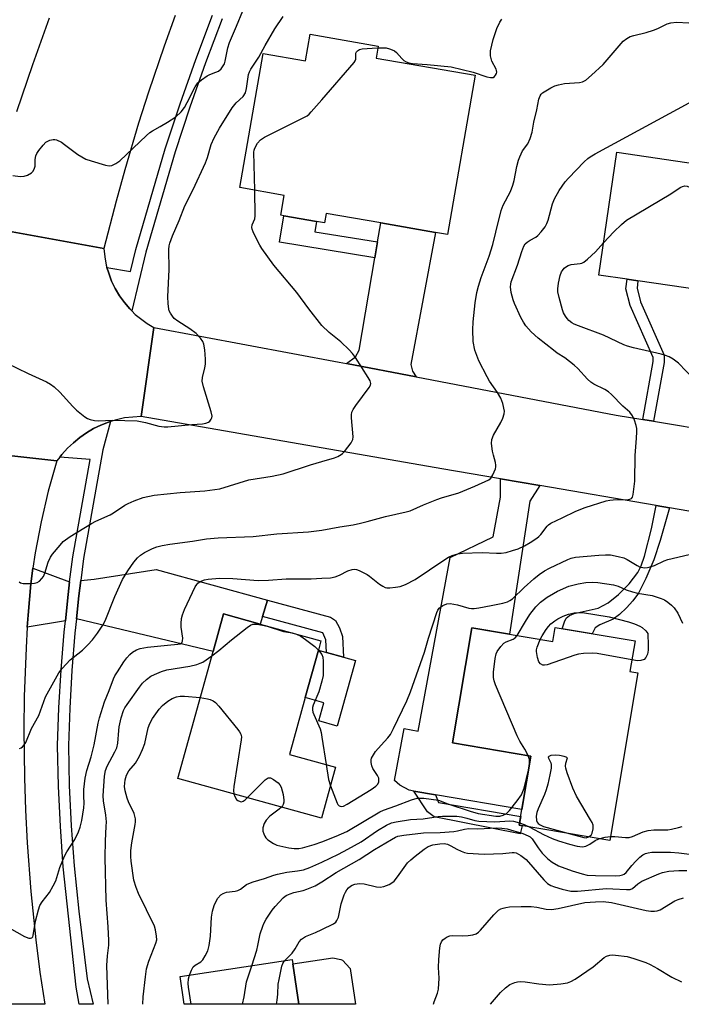
# Model space of a CAD drawing. Units: inches. Extents: x 1267761 to 1273761, y 481454 to 485454.
# Drawn here: x 1271909 to 1272108, y 481454 to 481751 of the extents above; entities that cross this region are included whole.
import ezdxf

# ---------------------------------------------------------------- set-up
doc = ezdxf.new("R2010")
doc.units = ezdxf.units.IN
doc.header["$MEASUREMENT"] = 0
for name, color, linetype in [('BLDG-Footprint', 5, 'Continuous'), ('CULTRL-Pad', 6, 'Continuous'), ('TRANS-Driveway', 251, 'Continuous'), ('TRANS-Non Street Sidewalk', 7, 'Continuous'), ('TRANS-Road', 130, 'Continuous'), ('TRANS-Street Sidewalk', 7, 'Continuous'), ('Undefined', 1, 'Continuous')]:
    doc.layers.add(name, color=color, linetype=linetype)

msp = doc.modelspace()

# ---------------------------------------------------------------- linework, layer by layer
at = {"layer": 'BLDG-Footprint'}
for points, elevation in [([(1272016.38, 481739.1), (1272046.21, 481733.89), (1272037.84, 481685.94), (1272034.22, 481686.58), (1272017.75, 481689.45), (1272001.31, 481692.32), (1272000.81, 481689.45), (1271998.34, 481689.89), (1271988.55, 481691.6), (1271987.62, 481691.76), (1271988.66, 481697.72), (1271975.27, 481700.06), (1271982.32, 481740.45), (1271995.06, 481738.23), (1271996.47, 481746.27), (1272017.01, 481742.69)], 242.74), ([(1272141.81, 481681.38), (1272138.77, 481660.72), (1272137.01, 481660.98), (1272127.55, 481662.37), (1272128.25, 481667.14), (1272095.23, 481672), (1272091.97, 481672.48), (1272083.48, 481673.73), (1272088.92, 481710.7), (1272135.77, 481703.8), (1272132.67, 481682.73)], 249.02), ([(1272004.14, 481525.53), (1271999.87, 481510.15), (1271956.59, 481522.16), (1271967.2, 481560.38), (1271970.35, 481571.72), (1271981.43, 481568.64), (1271999.74, 481563.56), (1271998.95, 481560.73), (1271995, 481546.48), (1271990.25, 481529.39)], 249.29), ([(1272094.37, 481563.56), (1272092.82, 481554.31), (1272095.25, 481553.9), (1272086.8, 481503.44), (1272059.47, 481508.02), (1272062.96, 481528.88), (1272039.41, 481532.83), (1272045.21, 481567.45), (1272069.57, 481563.37), (1272070.28, 481567.6)], 279.01), ([(1271991.25, 481466.33), (1271993.09, 481454.12), (1271958.54, 481454.13), (1271957.28, 481462.47), (1271991.06, 481467.58)], 254.86)]:
    msp.add_lwpolyline(points, close=True, dxfattribs=dict(at, elevation=elevation))
at = {"layer": 'CULTRL-Pad'}
for points in [[(1272010.09, 481557.64), (1272004.62, 481537.92), (1271999.05, 481539.47), (1272000.56, 481544.93), (1271994.99, 481546.48), (1271998.95, 481560.73), (1272001.39, 481560.06), (1272006.55, 481558.62)], [(1272008.53, 481464.95), (1272010.14, 481454.12), (1271993.09, 481454.12), (1271991.25, 481466.33), (1272003.35, 481468.16), (1272005.74, 481467.66), (1272006.17, 481467.45)]]:
    msp.add_lwpolyline(points, close=True, dxfattribs=at)
at = {"layer": 'TRANS-Driveway'}
for points in [[(1272028.44, 481643.06), (1272007.46, 481647.07), (1272010.13, 481649.1), (1272011.23, 481651.13), (1272015.97, 481678.96), (1272016.78, 481683.71), (1272017.75, 481689.45), (1272034.22, 481686.58), (1272026.82, 481646.84), (1272027.28, 481644.78)], [(1272065.68, 481610.32), (1272062.71, 481605.65), (1272056.49, 481565.56), (1272045.21, 481567.45), (1272039.41, 481532.83), (1272062.96, 481528.88), (1272060.28, 481512.83), (1272034.26, 481517.23), (1272027.67, 481518.34), (1272026.35, 481518.57), (1272023.48, 481520.14), (1272021.87, 481521.56), (1272024.77, 481537.21), (1272029.05, 481536.42), (1272038.71, 481588.63), (1272051.61, 481594.9), (1272053.82, 481606.89), (1272053.8, 481612.36)], [(1271924.01, 481581.39), (1271923.56, 481577.55), (1271922.71, 481569.64), (1271911.22, 481567.68), (1271911.46, 481571.27), (1271911.86, 481575.99), (1271912.35, 481580.71), (1271912.95, 481585.42)], [(1271983.65, 481575.8), (1271982.14, 481570.94), (1271981.43, 481568.64), (1271970.35, 481571.72), (1271967.2, 481560.38), (1271926.05, 481570.2), (1271926.8, 481577.18), (1271927.33, 481581.74), (1271931.37, 481582.17), (1271950.05, 481585.04)]]:
    msp.add_lwpolyline(points, close=True, dxfattribs=at)
at = {"layer": 'TRANS-Non Street Sidewalk'}
for points in [[(1272016.78, 481683.71), (1272015.97, 481678.96), (1271987.26, 481683.6), (1271988.55, 481691.6), (1271998.34, 481689.89), (1271997.84, 481686.77)], [(1272099.95, 481629.71), (1272096.7, 481630.24), (1272099.84, 481647.75), (1272099.86, 481648.92), (1272092.88, 481664.55), (1272091.63, 481669.64), (1272091.97, 481672.48), (1272095.23, 481672), (1272094.98, 481669.84), (1272096.01, 481665.63), (1272103.16, 481649.61), (1272103.14, 481647.44)], [(1272104.76, 481603.6), (1272101.91, 481593.83), (1272099.98, 481587.96), (1272097.66, 481582.4), (1272095.38, 481577.94), (1272093.7, 481575.61), (1272091.8, 481573.49), (1272089.73, 481571.56), (1272087.73, 481570.15), (1272083.76, 481568.41), (1272082.33, 481567.49), (1272081.41, 481565.73), (1272072.43, 481567.24), (1272073.13, 481569.35), (1272073.65, 481570.42), (1272074.6, 481571.24), (1272076.04, 481571.83), (1272083.22, 481573.42), (1272086.28, 481575.06), (1272089.42, 481577.52), (1272092.6, 481580.72), (1272095.17, 481584.12), (1272096.18, 481586.18), (1272097.19, 481589.07), (1272099.3, 481597.33), (1272100.7, 481604.3)], [(1271982.14, 481570.94), (1271983.65, 481575.8), (1272002.56, 481570.68), (1272004.12, 481569.7), (1272005.29, 481567.52), (1272006.22, 481564.87), (1272006.55, 481558.62), (1272001.39, 481560.06), (1272001.19, 481563.87), (1272000.33, 481566.02)], [(1272034.26, 481517.23), (1272035.17, 481514.9), (1272059.92, 481510.68), (1272059.47, 481508.02), (1272060.31, 481507.88), (1272059.8, 481505.45), (1272033.82, 481510.62), (1272031.82, 481512.08), (1272027.67, 481518.34)]]:
    msp.add_lwpolyline(points, close=True, dxfattribs=at)
at = {"layer": 'TRANS-Road'}
for points in [[(1271955.83, 481751.91), (1271952.5, 481742.7), (1271947.77, 481728.79), (1271944.79, 481719.46), (1271940.6, 481705.38), (1271937.98, 481695.95), (1271934.32, 481681.72), (1271897.74, 481688.39)], [(1271908.12, 481723.01), (1271912.93, 481737.12), (1271917.96, 481751.16)], [(1271897.74, 481688.39), (1271934.32, 481681.72), (1271934.58, 481679.2), (1271935.05, 481676.72), (1271935.24, 481676.04), (1271935.79, 481674.31), (1271936.63, 481671.93), (1271937.73, 481669.65), (1271939.02, 481667.48), (1271940.5, 481665.43), (1271942.17, 481663.53), (1271942.76, 481662.92), (1271943.78, 481661.91), (1271947.4, 481659.12), (1271949.36, 481657.94), (1271945.53, 481631.17), (1271940.56, 481630.7), (1271938.12, 481630.17), (1271936.35, 481629.64), (1271935.74, 481629.43), (1271933.45, 481628.51), (1271931.2, 481627.49), (1271929.09, 481626.2), (1271927.05, 481624.81), (1271925.14, 481623.26), (1271923.35, 481621.56), (1271921.69, 481619.73), (1271921, 481618.91), (1271920.15, 481617.8), (1271883.91, 481621.83)], [(1272128.09, 481599.59), (1272104.76, 481603.6), (1272100.7, 481604.3), (1272065.68, 481610.32), (1272053.8, 481612.36), (1272036.17, 481615.39), (1271945.53, 481631.17), (1271949.36, 481657.94), (1272005.26, 481647.49), (1272007.46, 481647.07), (1272028.44, 481643.06), (1272088.66, 481631.56), (1272096.7, 481630.24), (1272099.95, 481629.71), (1272119.09, 481626.57)], [(1271883.91, 481621.83), (1271920.15, 481617.8), (1271917.55, 481608.67), (1271915.38, 481599.44), (1271913.64, 481590.11), (1271912.95, 481585.42), (1271912.35, 481580.71), (1271911.86, 481575.99), (1271911.46, 481571.27), (1271911.22, 481567.68), (1271910.86, 481561.5), (1271910.34, 481546.82), (1271910.21, 481537.03), (1271910.36, 481522.35), (1271910.7, 481512.56), (1271911.2, 481502.78), (1271912.31, 481488.14), (1271913.82, 481473.53), (1271915.05, 481463.82), (1271916.54, 481454.13), (1271881.19, 481454.14)]]:
    msp.add_lwpolyline(points, dxfattribs=at)
at = {"layer": 'TRANS-Street Sidewalk'}
msp.add_lwpolyline([(1271969.92, 481750.88), (1271964.93, 481737.64), (1271960.21, 481724.29), (1271955.76, 481710.85), (1271946.92, 481680.61), (1271942.76, 481662.92), (1271942.17, 481663.53), (1271940.5, 481665.43), (1271939.02, 481667.48), (1271937.73, 481669.65), (1271936.63, 481671.93), (1271935.79, 481674.31), (1271935.24, 481676.04), (1271942.37, 481674.81), (1271943.92, 481681.4), (1271952.8, 481711.77), (1271957.27, 481725.3), (1271962.01, 481738.7), (1271967.03, 481752.01)], dxfattribs=at)
msp.add_lwpolyline([(1271927.33, 481581.74), (1271926.8, 481577.18), (1271926.05, 481570.2), (1271925.61, 481565.91), (1271924.7, 481554.61), (1271924.05, 481543.3), (1271923.64, 481532.03), (1271923.91, 481519.98), (1271924.47, 481507.88), (1271925.34, 481495.82), (1271926.82, 481482.12), (1271929.3, 481461.78), (1271931.08, 481454.13), (1271926.85, 481454.13), (1271925.93, 481459.29), (1271922.09, 481495.52), (1271921.22, 481507.69), (1271920.65, 481519.86), (1271920.38, 481532.05), (1271920.79, 481543.45), (1271921.45, 481554.84), (1271922.36, 481566.21), (1271922.71, 481569.64), (1271923.56, 481577.55), (1271924.01, 481581.39), (1271924.94, 481588.87), (1271930.2, 481618.16), (1271921, 481618.91), (1271921.69, 481619.73), (1271923.35, 481621.56), (1271925.14, 481623.26), (1271927.05, 481624.81), (1271929.09, 481626.2), (1271931.2, 481627.49), (1271933.45, 481628.51), (1271935.74, 481629.43), (1271936.35, 481629.64), (1271934.04, 481621.12), (1271928.16, 481588.38)], close=True, dxfattribs=at)
at = {"layer": 'Undefined'}
for p, q in [((1271991.08, 481565.97, 248), (1271992.37, 481565.61, 248)), ((1271998.97, 481560.8, 248), (1272000, 481559.42, 248)), ((1272000, 481534.61, 248), (1272001.25, 481526.33, 248)), ((1272062.26, 481524.65, 250), (1272062.59, 481526.66, 250))]:
    msp.add_line(p, q, dxfattribs=at)
for points, elevation in [([(1271906.86, 481703.77), (1271909.14, 481703.45), (1271910.35, 481703.51), (1271911.32, 481703.81), (1271912.56, 481704.57), (1271912.96, 481704.96), (1271913.34, 481705.6), (1271913.6, 481706.58), (1271913.65, 481708.53), (1271913.82, 481709.61), (1271914.11, 481710.3), (1271914.72, 481711.24), (1271915.98, 481712.89), (1271916.8, 481713.72), (1271918.02, 481714.35), (1271919.07, 481714.6), (1271919.58, 481714.58), (1271920.07, 481714.44), (1271921.51, 481713.73), (1271922.47, 481713.08), (1271926.46, 481710.02), (1271927.64, 481709.3), (1271928.86, 481708.69), (1271930.51, 481708.09), (1271934.82, 481706.8), (1271935.96, 481706.65), (1271936.72, 481706.78), (1271937.94, 481707.32), (1271939.1, 481708.18), (1271947.12, 481715.76), (1271948.17, 481716.64), (1271949.01, 481717.21), (1271951.27, 481718.43), (1271953.54, 481719.78), (1271956, 481721.37), (1271957.58, 481722.91), (1271958.62, 481724.2), (1271959.45, 481725.69), (1271961.85, 481730.47), (1271962.68, 481731.65), (1271963.78, 481732.58), (1271965.46, 481733.73), (1271966.23, 481734.1), (1271968.07, 481734.8), (1271968.82, 481735.18), (1271969.65, 481735.89), (1271970.3, 481736.73), (1271970.64, 481737.39), (1271970.9, 481738.17), (1271971.69, 481742.18), (1271972.19, 481743.79), (1271974.33, 481748.65), (1271976.18, 481753.3)], 238), ([(1271904.91, 481647.35), (1271911.5, 481644.12), (1271917.01, 481641.56), (1271918.27, 481640.88), (1271919.38, 481640.03), (1271921.04, 481638.51), (1271924.99, 481634.11), (1271926.03, 481633.06), (1271928.62, 481631.05), (1271929.36, 481630.58), (1271930.15, 481630.26), (1271931.53, 481629.96), (1271932.66, 481629.84), (1271936.92, 481630.06), (1271944.36, 481629.82), (1271946.84, 481629.38), (1271950.87, 481628.24), (1271952.5, 481628.04), (1271953.59, 481628.08), (1271960.78, 481628.78), (1271964, 481628.97), (1271965.09, 481629.13), (1271965.83, 481629.4), (1271966.22, 481629.71), (1271966.68, 481630.3), (1271966.88, 481630.74), (1271966.94, 481631.23), (1271966.64, 481632.58), (1271964.33, 481640.05), (1271963.94, 481641.77), (1271964.02, 481642.91), (1271964.75, 481645.77), (1271964.93, 481646.92), (1271964.91, 481648.37), (1271964.73, 481651.27), (1271964.45, 481652.96), (1271964.09, 481653.74), (1271963.43, 481654.72), (1271962.14, 481656.11), (1271960.23, 481657.56), (1271956.58, 481659.83), (1271955.5, 481660.7), (1271954.97, 481661.33), (1271954.35, 481662.24), (1271954, 481662.97), (1271953.86, 481663.5), (1271953.65, 481665.17), (1271953.56, 481667.16), (1271953.97, 481675.4), (1271953.92, 481681.48), (1271954, 481682.56), (1271954.17, 481683.34), (1271954.96, 481685.57), (1271956.96, 481690.18), (1271958.67, 481694.54), (1271961.22, 481699.53), (1271964.99, 481707.58), (1271965.55, 481709.11), (1271966.67, 481713.05), (1271967.56, 481715.02), (1271969.14, 481717.93), (1271972.99, 481724.15), (1271974.18, 481725.63), (1271976.28, 481727.55), (1271976.95, 481728.61), (1271977.34, 481729.97), (1271977.94, 481734.11), (1271978.19, 481734.94), (1271978.55, 481735.7), (1271980.99, 481739.38), (1271982.93, 481742.92), (1271985.84, 481747.88), (1271988.34, 481751.63)], 240), ([(1272000, 481596.88), (1272005.44, 481597.94), (1272009.39, 481598.54), (1272011.65, 481599), (1272013.61, 481599.48), (1272019.17, 481601.05), (1272025.37, 481602.44), (1272026.59, 481602.77), (1272030.63, 481604.52), (1272034.69, 481606.16), (1272036.07, 481606.64), (1272041.24, 481608.12), (1272046.07, 481610.12), (1272050.27, 481612.08), (1272050.93, 481612.58), (1272051.56, 481613.53), (1272052.31, 481615.43), (1272052.44, 481615.99), (1272052.46, 481616.53), (1272052.31, 481617.33), (1272051.69, 481619.49), (1272051.46, 481620.67), (1272051.16, 481623.05), (1272051.2, 481624.2), (1272051.72, 481625.51), (1272053.9, 481629.33), (1272054.55, 481630.61), (1272054.98, 481631.91), (1272055.01, 481632.73), (1272054.53, 481635.02), (1272053.95, 481636.67), (1272052.88, 481638.4), (1272050.51, 481641.8), (1272049.78, 481643.04), (1272047.29, 481647.92), (1272046.67, 481649.51), (1272046.14, 481651.14), (1272045.61, 481653.69), (1272045.45, 481657.28), (1272045.59, 481659.64), (1272046.2, 481665.41), (1272046.69, 481668.47), (1272047.15, 481670.43), (1272047.96, 481672.96), (1272050.38, 481679.46), (1272051.5, 481682.94), (1272052.47, 481686.67), (1272054, 481693.19), (1272054.64, 481694.78), (1272056.8, 481698.89), (1272057.56, 481700.79), (1272057.97, 481702.17), (1272058.75, 481706.46), (1272059.26, 481708.31), (1272059.64, 481709.37), (1272060.5, 481711.16), (1272062.07, 481713.22), (1272062.77, 481714.82), (1272063.37, 481716.79), (1272063.88, 481719.75), (1272064.8, 481723.46), (1272065.37, 481726.73), (1272065.78, 481727.73), (1272066.09, 481728.17), (1272066.5, 481728.57), (1272067.45, 481729.24), (1272068.98, 481730.12), (1272070.22, 481730.68), (1272071.26, 481731.03), (1272073.14, 481731.43), (1272077.68, 481731.75), (1272078.5, 481731.95), (1272079.49, 481732.47), (1272081.25, 481733.93), (1272084.73, 481737.2), (1272090.83, 481744.18), (1272091.93, 481745.01), (1272092.93, 481745.56), (1272094.04, 481745.92), (1272097.76, 481746.83), (1272099.89, 481747.5), (1272101.21, 481748.02), (1272104.06, 481749.37), (1272105.13, 481749.74), (1272106.89, 481749.86), (1272110.6, 481749.67)], 244), ([(1272016.92, 481742.19), (1272019.36, 481742.14), (1272020.39, 481741.91), (1272021.15, 481741.61), (1272021.88, 481741.22), (1272022.53, 481740.74), (1272024.05, 481738.94), (1272024.67, 481738.37), (1272025.38, 481737.96), (1272026.21, 481737.69), (1272027.36, 481737.48), (1272031.7, 481737.19), (1272038.97, 481736.41), (1272045.56, 481734.85), (1272049.66, 481733.41), (1272050.8, 481733.2), (1272051.58, 481733.28), (1272052, 481733.55), (1272052.34, 481733.94), (1272052.59, 481734.4), (1272052.69, 481734.87), (1272052.64, 481735.32), (1272052.49, 481735.79), (1272051.23, 481738.17), (1272050.98, 481738.97), (1272050.83, 481739.8), (1272050.86, 481741.23), (1272051.57, 481744.73), (1272052.75, 481748.02), (1272053.58, 481749.87), (1272054.24, 481750.8)], 242), ([(1272000, 481726.53), (1272009.76, 481737.77), (1272010.05, 481738.24), (1272010.24, 481738.73), (1272010.28, 481739.1), (1272010.2, 481740.08), (1272010.27, 481740.53), (1272010.44, 481740.95), (1272010.71, 481741.3), (1272011.37, 481741.64), (1272012.19, 481741.82), (1272015.13, 481742.11), (1272016.92, 481742.19)], 242), ([(1271979.76, 481699.27), (1271979.5, 481710.73), (1271979.58, 481711.38), (1271979.77, 481711.98), (1271980.64, 481713.43), (1271981.54, 481714.45), (1271982.68, 481715.26), (1271993.99, 481720.84), (1271995.55, 481721.7), (1271996.22, 481722.24), (1271996.81, 481722.85), (1272000, 481726.53)], 242), ([(1272000, 481582.41), (1272002.62, 481582.55), (1272004.06, 481582.81), (1272005.34, 481583.31), (1272007.86, 481584.67), (1272009.12, 481585.08), (1272009.88, 481585.15), (1272010.43, 481585.05), (1272011.24, 481584.74), (1272013.65, 481583.52), (1272014.39, 481583.03), (1272017.4, 481580.69), (1272018.35, 481580.06), (1272019.09, 481579.69), (1272019.61, 481579.56), (1272020.44, 481579.53), (1272022.16, 481579.71), (1272023.58, 481579.96), (1272025.22, 481580.57), (1272028.11, 481582.04), (1272036.71, 481587.86), (1272038.18, 481588.78), (1272039.24, 481589.28), (1272040.93, 481589.81), (1272042.39, 481589.98), (1272048.31, 481590.14), (1272052.59, 481589.95), (1272054.05, 481590.01), (1272055.51, 481590.2), (1272057.49, 481590.75), (1272059.17, 481591.33), (1272061.06, 481592.21), (1272062.81, 481593.24), (1272064.74, 481594.5), (1272065.39, 481595.04), (1272065.97, 481595.64), (1272067.87, 481598.13), (1272068.28, 481598.53), (1272068.99, 481599.05), (1272072.45, 481600.58), (1272076.53, 481602.68), (1272079.38, 481603.75), (1272085.63, 481605.74), (1272086.74, 481605.97), (1272087.78, 481606.07), (1272092.32, 481606.1), (1272092.82, 481606.2), (1272093.31, 481606.48), (1272093.56, 481606.89), (1272093.77, 481607.65), (1272094.27, 481611.69), (1272094.39, 481619.42), (1272094.83, 481624.59), (1272094.91, 481626.49), (1272094.86, 481627.57), (1272094.68, 481628.4), (1272094.17, 481630.02), (1272093.62, 481631.31), (1272092.78, 481632.4), (1272090.69, 481634.29), (1272087.23, 481637.81), (1272086.38, 481638.59), (1272085.28, 481639.3), (1272081.99, 481640.88), (1272081.03, 481641.45), (1272080, 481642.42), (1272077.11, 481645.61), (1272076.04, 481646.61), (1272073.23, 481648.81), (1272070.92, 481650.23), (1272069.76, 481651.07), (1272065.18, 481654.69), (1272063.03, 481656.6), (1272061.5, 481658.41), (1272060.77, 481659.53), (1272059.96, 481660.97), (1272058.01, 481665.18), (1272057.64, 481666.28), (1272057.06, 481668.52), (1272056.86, 481670.2), (1272056.92, 481670.98), (1272057.08, 481671.7), (1272058.92, 481676.67), (1272060.23, 481680.88), (1272060.87, 481682.42), (1272061.29, 481683.11), (1272061.85, 481683.68), (1272062.77, 481684.29), (1272064.46, 481685.19), (1272065.1, 481685.7), (1272066.04, 481686.74), (1272067.24, 481688.31), (1272067.78, 481689.28), (1272068.21, 481690.3), (1272069.48, 481695.17), (1272070.08, 481696.71), (1272071.5, 481699.24), (1272073.3, 481701.84), (1272074.27, 481702.94), (1272079.04, 481707.8), (1272080.1, 481708.82), (1272080.8, 481709.36), (1272082.33, 481710.27), (1272110.63, 481725.59)], 246), ([(1272084.91, 481683.44), (1272088.01, 481686.8), (1272090.29, 481688.99), (1272091.82, 481690.29), (1272105.15, 481698.2), (1272108, 481700.06), (1272108.69, 481700.42), (1272109.36, 481700.58), (1272110.12, 481700.5), (1272114.09, 481698.84), (1272115.13, 481698.57), (1272116.28, 481698.49), (1272117.47, 481698.58), (1272118.64, 481698.8), (1272131.94, 481701.9), (1272132.79, 481701.92), (1272133.34, 481701.79), (1272135.33, 481700.84)], 248), ([(1272000, 481658.59), (1271996.08, 481663.54), (1271992.43, 481668.52), (1271985.55, 481676.76), (1271981.91, 481681.75), (1271981.28, 481682.74), (1271980.59, 481684.06), (1271979.28, 481686.75), (1271978.98, 481687.55), (1271978.87, 481688.08), (1271979, 481688.83), (1271979.77, 481690.72), (1271979.89, 481691.58), (1271979.76, 481699.27)], 242), ([(1272112.05, 481642.39), (1272107.49, 481647.17), (1272105.86, 481648.37), (1272104.61, 481649.09), (1272103.58, 481649.5), (1272102.22, 481649.92), (1272093.93, 481651.82), (1272092.06, 481652.33), (1272090.99, 481652.73), (1272084.91, 481655.63), (1272077.33, 481658.44), (1272076.04, 481658.99), (1272075.32, 481659.38), (1272074.45, 481660.05), (1272073.89, 481660.68), (1272073.4, 481661.39), (1272072.84, 481662.4), (1272072.51, 481663.22), (1272071.48, 481666.97), (1272071.12, 481668.71), (1272071.11, 481669.58), (1272071.35, 481671.31), (1272071.79, 481673.61), (1272072.16, 481674.68), (1272072.47, 481675.15), (1272073.06, 481675.79), (1272073.72, 481676.34), (1272074.21, 481676.62), (1272075.16, 481676.89), (1272077.86, 481677.17), (1272078.33, 481677.33), (1272078.96, 481677.66), (1272080.09, 481678.56), (1272082.46, 481680.74), (1272084.91, 481683.44)], 248), ([(1272000, 481617.58), (1272003.84, 481618.69), (1272004.86, 481619.13), (1272005.82, 481619.67), (1272006.26, 481620), (1272006.87, 481620.61), (1272008.82, 481623.17), (1272009.31, 481624.17), (1272009.41, 481624.99), (1272008.92, 481630.78), (1272008.93, 481631.62), (1272009.08, 481632.44), (1272009.43, 481633.21), (1272010.23, 481634.44), (1272014.24, 481639.88), (1272014.62, 481640.6), (1272014.71, 481641.1), (1272014.55, 481641.86), (1272014, 481642.88), (1272010.14, 481648.92), (1272009.28, 481650.13), (1272008.27, 481651.19), (1272005.68, 481653.62), (1272002.22, 481656.48), (1272000, 481658.59)], 242), ([(1271908.8, 481581.37), (1271909.24, 481581.08), (1271910.01, 481580.88), (1271912.3, 481580.85), (1271913.44, 481580.94), (1271914.24, 481581.14), (1271914.89, 481581.56), (1271915.64, 481582.33), (1271916.09, 481582.99), (1271916.54, 481583.97), (1271917.53, 481587.29), (1271918.19, 481588.73), (1271918.88, 481589.66), (1271921.11, 481592.37), (1271922.08, 481593.45), (1271922.72, 481594.04), (1271924.21, 481595.03), (1271930.61, 481598.92), (1271931.92, 481599.58), (1271936.2, 481601.48), (1271937.2, 481602.09), (1271940.67, 481604.48), (1271941.66, 481604.99), (1271943.49, 481605.78), (1271946.14, 481606.76), (1271949.45, 481607.49), (1271957.29, 481608.29), (1271964.74, 481608.74), (1271969.25, 481609.36), (1271978.04, 481612.04), (1271984.98, 481613.16), (1271988.3, 481613.91), (1271996.58, 481616.57), (1272000, 481617.58)], 242), ([(1271908.87, 481531.18), (1271909.36, 481531.33), (1271909.78, 481531.62), (1271910.32, 481532.23), (1271910.78, 481532.93), (1271912.54, 481537.18), (1271914.69, 481541.09), (1271916.73, 481546.75), (1271920.71, 481553.93), (1271921.78, 481555.29), (1271924.15, 481557.85), (1271925.02, 481558.6), (1271927.89, 481560.8), (1271929.53, 481562.34), (1271930.91, 481563.84), (1271932.43, 481565.93), (1271934.03, 481568.32), (1271934.72, 481569.62), (1271937.6, 481576.98), (1271939.95, 481582.06), (1271941.54, 481584.68), (1271943.36, 481587.26), (1271944.44, 481588.61), (1271945.37, 481589.43), (1271946.61, 481590.17), (1271948.97, 481591.34), (1271950.29, 481591.85), (1271951.91, 481592.34), (1271954.22, 481592.74), (1271960.98, 481593.6), (1271965.24, 481594.29), (1271968.77, 481594.57), (1271979.35, 481594.99), (1271986.46, 481595.83), (1271996.01, 481596.36), (1272000, 481596.88)], 244), ([(1272002.59, 481519.95), (1272004.57, 481514.72), (1272004.85, 481514.26), (1272005.18, 481513.93), (1272005.54, 481513.75), (1272005.92, 481513.69), (1272006.51, 481513.82), (1272007.64, 481514.39), (1272014.81, 481518.76), (1272016.28, 481519.77), (1272016.9, 481520.46), (1272017.16, 481521.16), (1272017.2, 481521.7), (1272017.12, 481522.24), (1272016.8, 481522.98), (1272015.41, 481525.13), (1272015.02, 481525.89), (1272014.81, 481526.94), (1272014.86, 481527.74), (1272015, 481528.27), (1272015.52, 481529.3), (1272016.18, 481530.26), (1272017.84, 481532.17), (1272019.89, 481534.34), (1272020.66, 481535.36), (1272021.61, 481537.15), (1272025.6, 481545.47), (1272026.73, 481548.27), (1272030.97, 481560.2), (1272032.18, 481564.34), (1272034.62, 481572.1), (1272034.94, 481572.85), (1272035.33, 481573.39), (1272036.41, 481574.19), (1272037.63, 481574.74), (1272038.69, 481574.82), (1272040.86, 481574.43), (1272044.24, 481573.41), (1272045.07, 481573.28), (1272045.87, 481573.3), (1272047.28, 481573.48), (1272051.06, 481574.19), (1272054.5, 481574.96), (1272055.9, 481575.34), (1272056.65, 481575.68), (1272057.49, 481576.28), (1272060.98, 481579.68), (1272063.88, 481582.24), (1272065.47, 481583.55), (1272067.11, 481584.67), (1272068.6, 481585.51), (1272074.12, 481588.04), (1272075.17, 481588.43), (1272076.44, 481588.74), (1272083.45, 481589.4), (1272085.51, 481589.5), (1272086.97, 481589.45), (1272089.32, 481589.02), (1272091.03, 481588.54), (1272092.04, 481588.03), (1272094.97, 481586.22), (1272095.95, 481585.77), (1272096.69, 481585.62), (1272097.26, 481585.6), (1272098.12, 481585.67), (1272098.95, 481585.84), (1272100.23, 481586.3), (1272103.14, 481587.64), (1272104.22, 481588.05), (1272110.66, 481589.57)], 248), ([(1271905.81, 481477.15), (1271910.39, 481474.52), (1271911.69, 481474.07), (1271912.17, 481474.01), (1271912.57, 481474.09), (1271912.88, 481474.45), (1271913.03, 481474.86), (1271913.69, 481479.16), (1271914.59, 481482.56), (1271915.05, 481483.91), (1271915.69, 481484.97), (1271917.94, 481487.75), (1271919.08, 481489.76), (1271919.8, 481491.35), (1271921.03, 481495.32), (1271922.49, 481498.74), (1271923.16, 481500.02), (1271925.52, 481503.77), (1271926.66, 481506.09), (1271927.2, 481507.43), (1271927.71, 481509.43), (1271928.3, 481513.27), (1271928.36, 481514.71), (1271928.27, 481516.85), (1271928.3, 481518.83), (1271928.64, 481522.26), (1271929.19, 481524.49), (1271930.49, 481528.69), (1271931.41, 481532.31), (1271932.63, 481538.77), (1271933, 481540.36), (1271934.47, 481545.23), (1271935.92, 481548.59), (1271937.19, 481552.12), (1271937.64, 481553.02), (1271938.42, 481554.29), (1271940.38, 481557.29), (1271941.22, 481558.43), (1271942.11, 481559.47), (1271942.95, 481560.2), (1271944.17, 481560.91), (1271945.25, 481561.27), (1271947.5, 481561.68), (1271953.46, 481562.32), (1271956.61, 481562.54), (1271957.35, 481562.7), (1271957.75, 481562.93), (1271957.9, 481563.1), (1271958.06, 481563.54), (1271958.09, 481564.34), (1271957.61, 481567.71), (1271957.56, 481568.83), (1271957.72, 481570.27), (1271957.98, 481571.38), (1271958.65, 481572.99), (1271961.81, 481579.85), (1271962.28, 481580.56), (1271962.66, 481580.95), (1271963.32, 481581.45), (1271963.8, 481581.7), (1271964.59, 481581.93), (1271965.71, 481582.12), (1271969.12, 481582.44), (1271973.18, 481582.33), (1271980.83, 481581.72), (1271983.92, 481581.83), (1271989.26, 481582.27), (1271996.82, 481582.24), (1272000, 481582.41)], 246), ([(1272058.8, 481565.17), (1272061.32, 481569.39), (1272062.71, 481571.51), (1272064.48, 481573.83), (1272065.89, 481575.21), (1272067.92, 481576.69), (1272069.79, 481577.86), (1272071.04, 481578.52), (1272074.43, 481580.01), (1272077.23, 481580.75), (1272079.5, 481581.2), (1272081.47, 481581.27), (1272083.17, 481581.11), (1272087.89, 481580.43), (1272089.26, 481580.06), (1272091.68, 481578.94), (1272093.64, 481578.29), (1272095.06, 481577.96), (1272099.57, 481577.21), (1272102.22, 481576.37), (1272103.23, 481575.89), (1272104.2, 481575.23), (1272105.34, 481574.32), (1272106.13, 481573.5), (1272107.25, 481571.91), (1272108.64, 481568.87)], 250), ([(1272065.82, 481564), (1272066.4, 481565.11), (1272067.63, 481567.04), (1272068.29, 481567.92), (1272069.04, 481568.71), (1272070.18, 481569.61), (1272071.15, 481570.23), (1272072.73, 481570.97), (1272074.35, 481571.62), (1272075.18, 481571.85), (1272076.01, 481571.97), (1272078.53, 481572.09), (1272086.53, 481570.85), (1272092.36, 481569.35), (1272094.22, 481568.72), (1272095.78, 481568.01), (1272096.54, 481567.55), (1272097.62, 481566.64), (1272098.25, 481565.83), (1272098.37, 481562.22), (1272098.33, 481560.74), (1272098.09, 481559.58), (1272097.64, 481558.53), (1272097.1, 481557.97), (1272096.13, 481557.63), (1272095.08, 481557.6), (1272093.42, 481557.89)], 252), ([(1271966.83, 481559.03), (1271969, 481560.69), (1271972.78, 481563.93), (1271977.52, 481567.6), (1271978.48, 481568.27), (1271979.25, 481568.6), (1271980.37, 481568.62), (1271982.12, 481568.31), (1271983.56, 481567.95), (1271988.48, 481566.38), (1271991.08, 481565.97)], 248), ([(1271992.37, 481565.61), (1271993.64, 481565), (1271995.11, 481563.99), (1271997.92, 481561.89), (1271998.97, 481560.8)], 248), ([(1272062.13, 481529.02), (1272061.2, 481530.97), (1272059.61, 481533.38), (1272058.83, 481534.95), (1272052.31, 481550.38), (1272051.92, 481551.5), (1272051.74, 481552.56), (1272051.73, 481554.16), (1272052.21, 481558.23), (1272052.5, 481559.64), (1272052.85, 481560.42), (1272053.88, 481561.83), (1272054.87, 481562.86), (1272055.58, 481563.28), (1272057.62, 481564.09), (1272058.21, 481564.51), (1272058.8, 481565.17)], 250), ([(1272093.42, 481557.89), (1272082.92, 481559.74), (1272081.47, 481559.85), (1272078.81, 481559.76), (1272077.35, 481559.59), (1272076.22, 481559.29), (1272067.88, 481556.4), (1272067.06, 481556.25), (1272066.54, 481556.29), (1272065.87, 481556.63), (1272065.41, 481557.24), (1272064.99, 481558.6), (1272064.69, 481560.32), (1272064.69, 481560.89), (1272064.88, 481561.71), (1272065.82, 481564)], 252), ([(1272000, 481559.42), (1272000.31, 481558.7), (1272000.39, 481557.46), (1272000.37, 481553.17), (1272000, 481551.47)], 248), ([(1271935.65, 481454.13), (1271935.26, 481465.85), (1271935.37, 481468.7), (1271935.77, 481471.92), (1271935.81, 481473.37), (1271935.63, 481477.43), (1271934.97, 481485.45), (1271934.7, 481498.36), (1271934.76, 481503.33), (1271935.04, 481507.69), (1271935.06, 481509.03), (1271934.91, 481511.06), (1271934.2, 481515.42), (1271934.09, 481516.87), (1271934.49, 481522.8), (1271934.78, 481524.53), (1271935.28, 481525.86), (1271937.66, 481530.11), (1271938.23, 481531.39), (1271938.5, 481532.8), (1271938.78, 481536.57), (1271938.93, 481537.68), (1271939.53, 481540.41), (1271940.2, 481542.56), (1271940.63, 481543.4), (1271941.29, 481544.39), (1271945.01, 481549.62), (1271945.97, 481550.83), (1271947.17, 481551.94), (1271948.51, 481552.91), (1271949.53, 481553.46), (1271951.66, 481554.39), (1271953.33, 481554.84), (1271960.24, 481555.95), (1271962.35, 481556.45), (1271963.36, 481556.83), (1271964.1, 481557.2), (1271966.83, 481559.03)], 248), ([(1272000, 481551.47), (1271999.06, 481548.23), (1271997.43, 481544.25), (1271997.22, 481543.49), (1271997.17, 481542.81), (1271997.3, 481542.09), (1271997.54, 481541.37), (1271999.5, 481537.06), (1271999.78, 481535.98), (1272000, 481534.61)], 248), ([(1271946.01, 481454.13), (1271946.17, 481456.32), (1271946.84, 481462.44), (1271947.2, 481464.77), (1271947.86, 481467.13), (1271950.02, 481472.57), (1271950.23, 481473.53), (1271950.2, 481474.63), (1271949.9, 481476.54), (1271949.56, 481477.62), (1271944.73, 481487.5), (1271944.02, 481489.29), (1271943.39, 481491.46), (1271942.57, 481497.2), (1271942.48, 481498.67), (1271942.49, 481500.44), (1271942.73, 481502.75), (1271943.79, 481508.23), (1271943.86, 481509.1), (1271943.82, 481509.93), (1271943.68, 481510.75), (1271943.41, 481511.54), (1271941.72, 481515.09), (1271941.31, 481516.15), (1271940.71, 481518.36), (1271940.53, 481519.76), (1271940.73, 481521.74), (1271941.11, 481523.12), (1271941.82, 481524.41), (1271943.83, 481526.78), (1271945.05, 481528.8), (1271945.97, 481530.85), (1271946.67, 481532.69), (1271947.7, 481537.34), (1271948.12, 481538.67), (1271948.98, 481540.16), (1271950.99, 481543), (1271952.02, 481544.06), (1271953.62, 481545.4), (1271954.87, 481546.17), (1271956.2, 481546.73), (1271957.28, 481546.91), (1271958.66, 481546.95), (1271963.35, 481546.49)], 250), ([(1271963.35, 481546.49), (1271965.51, 481546.12), (1271966.36, 481545.89), (1271967.29, 481545.47), (1271967.93, 481545), (1271968.91, 481543.93), (1271974.67, 481536.86), (1271975.19, 481536.17), (1271975.61, 481535.45), (1271975.77, 481534.65), (1271975.72, 481533.8), (1271973.5, 481519.69), (1271973.4, 481518.53), (1271973.5, 481517.47)], 250), ([(1272062.59, 481526.66), (1272062.53, 481527.85), (1272062.13, 481529.02)], 250), ([(1272080.39, 481504.52), (1272081.11, 481505.06), (1272081.48, 481505.7), (1272081.74, 481507), (1272081.7, 481508.07), (1272081.41, 481508.87), (1272080.99, 481509.65), (1272076.7, 481516.77), (1272075.64, 481519.18), (1272073.88, 481523.85), (1272073.47, 481525.24), (1272073.43, 481525.79), (1272073.53, 481526.79), (1272073.98, 481528.31), (1272073.6, 481528.55), (1272073.02, 481528.76), (1272071.6, 481529.08), (1272070.3, 481529.17), (1272069.03, 481529), (1272068.42, 481528.78), (1272068.21, 481528.55), (1272068.26, 481528.21), (1272069.01, 481526.84), (1272069.14, 481526.3), (1272069.11, 481525.19), (1272068.71, 481523.22), (1272068.05, 481520.4), (1272067.57, 481518.72), (1272067.06, 481517.33), (1272065.19, 481512.97), (1272064.79, 481511.86), (1272064.6, 481510.76), (1272064.67, 481509.43), (1272064.84, 481508.97), (1272065.15, 481508.61), (1272065.77, 481508.17), (1272066.76, 481507.71), (1272074.78, 481505.46)], 250), ([(1272000, 481503.03), (1272004.27, 481504.72), (1272007.5, 481506.17), (1272017.48, 481512.04), (1272018.56, 481512.6), (1272022.3, 481513.87), (1272027.05, 481515.71), (1272028.74, 481516.16), (1272029.59, 481516.25), (1272030.75, 481516.19), (1272035.11, 481515.56), (1272037.92, 481514.54), (1272044.67, 481512.28), (1272047.11, 481511.6), (1272052.42, 481510.79), (1272053.62, 481510.8), (1272054.68, 481511.05), (1272055.51, 481511.47), (1272056.54, 481512.45), (1272058.85, 481515.38), (1272060.12, 481517.24), (1272060.59, 481518.2), (1272060.96, 481519.23), (1272062.26, 481524.65)], 250), ([(1272001.25, 481526.33), (1272002.03, 481521.81), (1272002.59, 481519.95)], 248), ([(1271977.54, 481516.35), (1271982.94, 481521.73), (1271983.81, 481522.3), (1271984.04, 481522.35), (1271984.49, 481522.3), (1271985.43, 481521.84), (1271986.8, 481520.86), (1271987.36, 481520.26), (1271987.72, 481519.52), (1271988.32, 481517.27), (1271988.58, 481515.55), (1271988.54, 481515.04), (1271988.35, 481514.31), (1271988.14, 481513.87), (1271987.83, 481513.49)], 250), ([(1271973.5, 481517.47), (1271973.76, 481516.71), (1271974.32, 481515.84), (1271974.69, 481515.51), (1271975.36, 481515.21), (1271975.82, 481515.14), (1271976.26, 481515.25), (1271976.89, 481515.7), (1271977.54, 481516.35)], 250), ([(1271987.83, 481513.49), (1271987.17, 481512.91), (1271985.11, 481511.43), (1271984.28, 481510.74), (1271983.18, 481509.55), (1271982.65, 481508.6), (1271982.25, 481507.29), (1271982.2, 481506.76), (1271982.25, 481506.23), (1271982.48, 481505.45), (1271982.83, 481504.72), (1271983.15, 481504.28), (1271983.76, 481503.69), (1271985.38, 481502.52), (1271986.41, 481502.05), (1271990.03, 481501.22), (1271991.69, 481501.02), (1271993.04, 481501.09), (1271994.16, 481501.28), (1271997.66, 481502.26), (1272000, 481503.03)], 250), ([(1272000, 481496.96), (1272005.04, 481499.33), (1272007.83, 481500.8), (1272011.81, 481503.09), (1272016.79, 481506.44), (1272019.51, 481508.03), (1272021.02, 481508.75), (1272022.35, 481509.1), (1272026.7, 481509.75), (1272030.54, 481510.02), (1272035.01, 481510.67), (1272036.4, 481510.77), (1272039.52, 481510.82), (1272040.64, 481510.77), (1272042.03, 481510.55), (1272043.67, 481510.17), (1272046.13, 481509.43), (1272047.28, 481509.24), (1272052.14, 481509.12), (1272056.64, 481509.39), (1272057.73, 481509.23), (1272059.59, 481508.76)], 252), ([(1272000, 481490.97), (1272004.34, 481493.79), (1272011.26, 481497.69), (1272015.88, 481500.75), (1272020.95, 481503.76), (1272022.23, 481504.44), (1272022.92, 481504.72), (1272024.66, 481505.08), (1272030.61, 481505.75), (1272035.61, 481505.87), (1272039.79, 481506.18), (1272040.84, 481506.33), (1272042.96, 481506.86), (1272044.28, 481507.09), (1272046.96, 481506.94), (1272052.58, 481507.28), (1272054.22, 481507.19), (1272055.79, 481506.93), (1272060.56, 481505.52), (1272062.21, 481504.9), (1272062.81, 481504.52), (1272063.33, 481503.98), (1272065.19, 481501.24), (1272066.42, 481499.66), (1272068.06, 481497.97), (1272069.4, 481496.93), (1272071.35, 481495.85), (1272075.42, 481494.29), (1272078.41, 481493.4), (1272079.94, 481493.06), (1272082.43, 481492.92), (1272088.55, 481492.85), (1272089.81, 481492.93), (1272090.59, 481493.13), (1272091.1, 481493.36), (1272091.74, 481493.84), (1272093.44, 481495.91), (1272094.6, 481497.18), (1272095.82, 481498.39), (1272096.73, 481499.11), (1272097.48, 481499.52), (1272098.31, 481499.77), (1272099.47, 481499.94), (1272100.63, 481499.98), (1272105.06, 481499.89), (1272107.55, 481499.75), (1272117.93, 481498.47)], 254), ([(1272059.59, 481508.76), (1272060.96, 481508.3), (1272062.62, 481507.49)], 252), ([(1272062.62, 481507.49), (1272066.79, 481505.22), (1272069.43, 481504.08), (1272071.32, 481503.37), (1272074.64, 481502.31), (1272076.88, 481501.76), (1272078.54, 481501.57), (1272079.07, 481501.62), (1272079.58, 481501.76), (1272080.78, 481502.39), (1272082.34, 481503.5), (1272083.47, 481504)], 252), ([(1272087, 481504.64), (1272088.25, 481504.67), (1272091.46, 481504.33), (1272092.61, 481504.35), (1272093.65, 481504.65), (1272096.85, 481506.02), (1272098.35, 481506.44), (1272100.07, 481506.62), (1272104.23, 481506.71), (1272105.4, 481506.88), (1272107.42, 481507.35), (1272108.55, 481507.71)], 252), ([(1272074.78, 481505.46), (1272078.9, 481504.34), (1272079.66, 481504.3), (1272080.39, 481504.52)], 250), ([(1272083.47, 481504), (1272085.41, 481504.45), (1272087, 481504.64)], 252), ([(1272000, 481476.65), (1272003.47, 481478.4), (1272004.17, 481478.9), (1272004.54, 481479.31), (1272005, 481480.35), (1272005.85, 481484.42), (1272006.75, 481487.1), (1272007.1, 481487.87), (1272007.53, 481488.55), (1272008.05, 481489.15), (1272008.63, 481489.67), (1272009.09, 481489.96), (1272009.89, 481490.28), (1272011.3, 481490.55), (1272012.74, 481490.39), (1272016.44, 481489.52), (1272017.56, 481489.36), (1272018.67, 481489.55), (1272020.32, 481490.22), (1272021.09, 481490.66), (1272021.74, 481491.21), (1272022.82, 481492.55), (1272025.84, 481496.68), (1272026.78, 481497.61), (1272028.1, 481498.71), (1272030.84, 481500.87), (1272032.04, 481501.66), (1272033.39, 481502.14), (1272035.54, 481502.47), (1272036.89, 481502.51), (1272037.87, 481502.31), (1272038.84, 481501.89), (1272040.65, 481500.83), (1272041.94, 481500.19), (1272043.02, 481499.79), (1272043.89, 481499.64), (1272048.91, 481499.37), (1272054.49, 481499.53), (1272057.36, 481499.84), (1272057.93, 481499.83), (1272058.55, 481499.71), (1272059.29, 481499.37), (1272060, 481498.94), (1272061.54, 481497.7), (1272066.87, 481491.58), (1272068.02, 481490.51), (1272069, 481489.93), (1272070.06, 481489.47), (1272072.36, 481488.84), (1272074.98, 481488.24), (1272076.02, 481488.15), (1272077.06, 481488.17), (1272085.79, 481488.95), (1272087.65, 481488.93), (1272091.75, 481488.68), (1272092.87, 481488.71), (1272093.64, 481488.97), (1272095.22, 481490.45), (1272096.45, 481491.23), (1272101.51, 481493.4), (1272102.61, 481493.77), (1272104.59, 481494.18), (1272107.54, 481494.42), (1272109.99, 481494.41)], 256), ([(1271960.09, 481462.9), (1271960.69, 481464.43), (1271961.25, 481465.38), (1271961.79, 481465.91), (1271963.5, 481466.96), (1271964.13, 481467.51), (1271964.88, 481468.67), (1271965.61, 481470.22), (1271966.03, 481471.85), (1271966.49, 481474.63), (1271966.79, 481480.4), (1271967.02, 481482.15), (1271967.56, 481483.83), (1271968.12, 481485.18), (1271968.7, 481486.11), (1271969.58, 481487.09), (1271970.23, 481487.52), (1271971.23, 481487.89), (1271973.91, 481488.19), (1271974.64, 481488.38), (1271975.46, 481488.84), (1271977.26, 481490.16), (1271978.01, 481490.53), (1271979.32, 481491.02), (1271982.74, 481492.03), (1271985.55, 481492.98), (1271986.67, 481493.27), (1271989.49, 481493.87), (1271992.71, 481494.28), (1271994.44, 481494.63), (1271996.39, 481495.36), (1272000, 481496.96)], 252), ([(1271978.9, 481465.74), (1271980.4, 481470.38), (1271980.74, 481471.78), (1271981.42, 481475.36), (1271982.17, 481477.7), (1271982.52, 481478.46), (1271983.27, 481479.72), (1271985.03, 481482.43), (1271985.93, 481483.58), (1271988.3, 481486.16), (1271988.96, 481486.7), (1271989.43, 481486.98), (1271990.46, 481487.43), (1271991.53, 481487.78), (1271994.35, 481488.41), (1271995.46, 481488.75), (1271997.94, 481489.83), (1272000, 481490.97)], 254), ([(1272033.65, 481454.12), (1272033.81, 481454.9), (1272034.86, 481457.48), (1272035.16, 481458.71), (1272035.33, 481461.98), (1272035.19, 481465.24), (1272035.21, 481467.62), (1272035.53, 481471.12), (1272035.75, 481472.2), (1272036.02, 481472.94), (1272036.49, 481473.56), (1272037.11, 481474.06), (1272037.8, 481474.47), (1272038.57, 481474.72), (1272039.4, 481474.8), (1272042.27, 481474.79), (1272044.05, 481474.89), (1272045.5, 481475.06), (1272046.54, 481475.39), (1272047.19, 481475.84), (1272047.78, 481476.44), (1272051.79, 481481.05), (1272052.78, 481482.09), (1272053.22, 481482.45), (1272053.89, 481482.83), (1272054.6, 481483.12), (1272055.39, 481483.31), (1272056.55, 481483.43), (1272060.09, 481483.58), (1272063.03, 481483.55), (1272064.78, 481483.41), (1272067.61, 481482.79), (1272069.24, 481482.69), (1272071.22, 481482.99), (1272079.24, 481484.74), (1272082.42, 481484.99), (1272084.74, 481485.07), (1272087.27, 481484.74), (1272097.71, 481482.41), (1272099.13, 481482.18), (1272100.22, 481482.16), (1272101.01, 481482.27), (1272101.95, 481482.61), (1272106.33, 481485.24), (1272107.36, 481485.68), (1272108.96, 481486.19)], 258), ([(1271988.77, 481467.23), (1271991.03, 481469.55), (1271991.99, 481470.87), (1271993.2, 481472.97), (1271993.89, 481473.78), (1271995.05, 481474.53), (1271998.11, 481475.75), (1272000, 481476.65)], 256), ([(1271976.08, 481454.13), (1271976.56, 481456.41), (1271977.33, 481460.85), (1271978.9, 481465.74)], 254), ([(1271986.36, 481454.12), (1271986.57, 481455.4), (1271986.77, 481457.13), (1271986.88, 481460.18), (1271987.09, 481461.61), (1271987.94, 481465.59), (1271988.23, 481466.39), (1271988.77, 481467.23)], 256), ([(1271960.6, 481454.13), (1271960.6, 481454.14), (1271959.82, 481459.24), (1271959.72, 481460.4), (1271959.83, 481461.76), (1271960.09, 481462.9)], 252)]:
    msp.add_lwpolyline(points, dxfattribs=dict(at, elevation=elevation))
msp.add_polyline3d([(1272050.78, 481454.12, 260), (1272053.87, 481457.65, 260), (1272055.31, 481459.05, 260), (1272056.64, 481460.08, 260), (1272058.16, 481460.73, 260), (1272058.98, 481460.92, 260), (1272059.85, 481461.01, 260), (1272061.31, 481460.92, 260), (1272065.39, 481460.25, 260), (1272068.62, 481460, 260), (1272072.04, 481460.24, 260), (1272073.98, 481460.59, 260), (1272075.02, 481460.97, 260), (1272076.3, 481461.71, 260), (1272081.74, 481465.44, 260), (1272085.05, 481468.21, 260), (1272085.76, 481468.63, 260), (1272086.75, 481468.95, 260), (1272087.58, 481469.02, 260), (1272088.46, 481468.96, 260), (1272091.97, 481468.49, 260), (1272093.98, 481467.92, 260), (1272097.66, 481466.72, 260), (1272098.95, 481466.12, 260), (1272101.18, 481464.92, 260), (1272105.42, 481462.32, 260), (1272108.32, 481460.91, 260)], dxfattribs=at)

doc.saveas('drawing.dxf')
